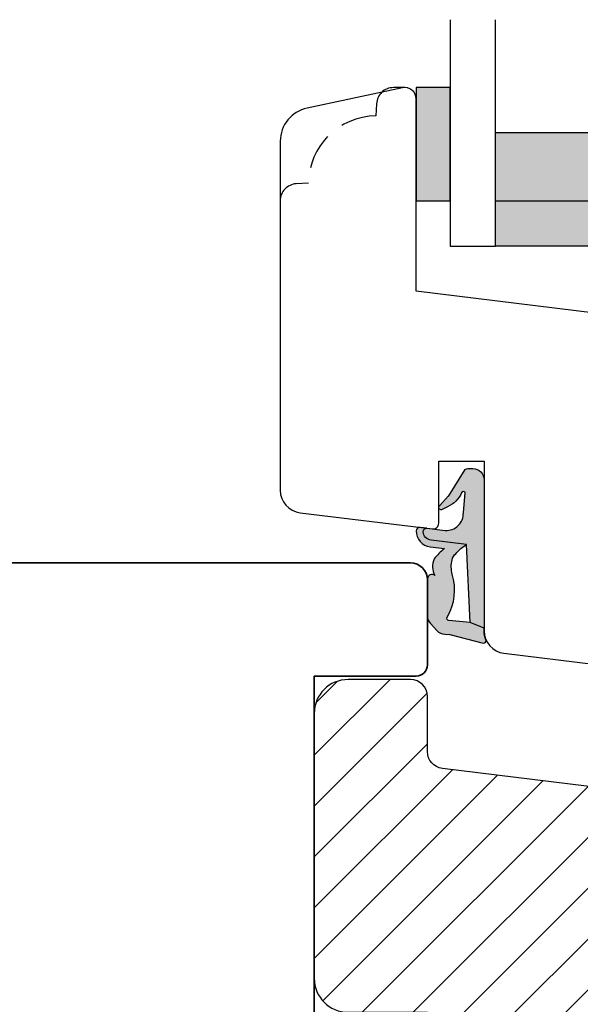
# Model space of a CAD drawing. Units: millimetres. Extents: x -390 to 660, y -6 to 775.
# Drawn here: x -225 to -175, y 251 to 338 of the extents above; entities that cross this region are included whole.
import ezdxf

# ---------------------------------------------------------------- set-up
doc = ezdxf.new("R2010")
doc.units = ezdxf.units.MM
doc.header["$LTSCALE"] = 0.5
doc.linetypes.add('DASHED2', pattern=[9.524999999999999, 6.35, -3.175])
for name, color, linetype in [('1', 7, 'Continuous'), ('2', 4, 'Continuous'), ('GLAS', 3, 'Continuous'), ('SKR', 6, 'Continuous')]:
    doc.layers.add(name, color=color, linetype=linetype)
doc.layers.add('hjælpelinie', color=5, linetype='Continuous', plot=False)

# ---------------------------------------------------------------- blocks, each defined once
blk = doc.blocks.new('29FKH40x73')
at = {"layer": 'SKR'}
h = blk.add_hatch(dxfattribs=at)
h.set_pattern_fill('ANSI31', color=256)
h.set_pattern_definition([(45, (0, 0), (-2.245064030267288, 2.245064030267288), [])])
edge = h.paths.add_edge_path()
edge.add_line((66.59999999999997, 16.89999999999554), (70.59999999999991, 16.89999999999557))
edge.add_arc((70.60000000000039, 17.89999999999605), 1.000000000000483, 269.9999999999723, 359.9999999999723)
edge.add_line((71.60000000000088, 17.89999999999557), (71.59999999999951, 21.70000000000033))
edge.add_arc((70.59999999999953, 21.70000000000031), 0.9999999999999858, 8.142219984546719e-13, 90.00000000000081)
edge.add_line((70.59999999999951, 22.7000000000003), (67.00000000000051, 22.70000000000075))
edge.add_line((67.00000000000051, 22.70000000000075), (67.00000000000051, 24.25000000000002))
edge.add_line((67.00000000000051, 24.25000000000002), (66.00000000000051, 24.25000000000002))
edge.add_line((66.00000000000051, 24.25000000000002), (66.00000000000045, 24.6817019571595))
edge.add_arc((65.50000000000048, 24.68170195715953), 0.4999999999999716, 359.9999999999963, 443.0000000000165)
edge.add_line((65.56093467170291, 25.17797503298018), (11.31719598489224, 31.83826866937158))
edge.add_arc((11.49999999999982, 33.32708789683346), 1.499999999999879, 180.0000000000043, 263.0000000000049, ccw=False)
edge.add_line((9.999999999999947, 33.32708789683335), (9.999999999999094, 38.19999999999982))
edge.add_arc((8.499999999999094, 38.19999999999987), 1.5, 359.9999999999978, 449.9999999999979)
edge.add_line((8.499999999999151, 39.69999999999987), (3.000000000000004, 39.69999999999987))
edge.add_arc((3.000000000000032, 36.6999999999999), 2.999999999999972, 90.00000000000053, 180.0000000000005)
edge.add_line((6.039613253960852e-14, 36.69999999999987), (3.552713678800501e-15, 13.30000000000021))
edge.add_arc((3.000000000000004, 13.30000000000021), 3, 180, 270)
edge.add_line((3.000000000000004, 10.30000000000021), (10.00000000000091, 10.30000000000021))
edge.add_line((10.00000000000091, 10.30000000000021), (10.00000000000091, -3.552713678800501e-15))
edge.add_line((10.00000000000091, -2.664535259100376e-15), (62.30000000000024, 2.575717417130363e-14))
edge.add_arc((62.30000000000021, 0.4999999999999973), 0.4999999999999716, 270.0000000000032, 360.0000000000032)
edge.add_line((62.80000000000018, 0.5000000000000258), (62.80000000000018, 7.899999999997843))
edge.add_line((62.80000000000018, 7.899999999997843), (70.60000000000036, 7.899999999996933))
edge.add_arc((70.60000000000062, 8.899999999997188), 1.000000000000255, 269.9999999999853, 359.9999999999853)
edge.add_line((71.60000000000088, 8.899999999996933), (71.59999999999991, 12.69999999999666))
edge.add_arc((70.59999999999992, 12.69999999999665), 0.9999999999999858, 8.142219984546719e-13, 90.00000000000081)
edge.add_line((70.59999999999991, 13.69999999999663), (66.59999999999997, 13.69999999999663))
edge.add_arc((66.59999999999997, 15.29999999999609), 1.599999999999454, 90, 270, ccw=False)
at = {"layer": '1'}
blk.add_lwpolyline([(66.59999999999997, 16.89999999999554), (70.59999999999991, 16.89999999999557, 0.414213562373095), (71.60000000000088, 17.89999999999557), (71.59999999999951, 21.70000000000033, 0.414213562373095), (70.59999999999951, 22.7000000000003), (67.00000000000051, 22.70000000000075), (67.00000000000051, 24.25000000000002), (66.00000000000051, 24.25000000000002), (66.00000000000045, 24.6817019571595, 0.3788661086954151), (65.56093467170291, 25.17797503298018), (11.31719598489224, 31.83826866937158, -0.3788661086953173), (9.999999999999947, 33.32708789683335), (9.999999999999094, 38.19999999999982, 0.414213562373095), (8.499999999999151, 39.69999999999987), (3.000000000000004, 39.69999999999987, 0.414213562373095), (6.039613253960852e-14, 36.69999999999987), (3.552713678800501e-15, 13.30000000000021, 0.414213562373095), (3.000000000000004, 10.30000000000021), (10.00000000000091, 10.30000000000021), (10.00000000000091, -2.664535259100376e-15), (62.30000000000024, 2.575717417130363e-14, 0.414213562373095), (62.80000000000018, 0.5000000000000258), (62.80000000000018, 7.899999999997843), (70.60000000000036, 7.899999999996933, 0.414213562373095), (71.60000000000088, 8.899999999996933), (71.59999999999991, 12.69999999999666, 0.414213562373095), (70.59999999999991, 13.69999999999663), (66.59999999999997, 13.69999999999663, -0.9999999999999999)], format="xyb", close=True, dxfattribs=at)
blk = doc.blocks.new('2522-2020')
at = {"layer": 'SKR'}
h = blk.add_hatch(color=9, dxfattribs=at)
h.dxf.hatch_style = 1
edge = h.paths.add_edge_path()
edge.add_arc((-3.315358390333055, -11.40494342736718), 4.712851945604625, 329.5734314418069, 377.4012371511845)
edge.add_arc((3.954632250248571, -9.33896220304354), 2.849496470719362, 167.6490848826582, 193.3211423023499, ccw=False)
edge.add_arc((2.147940743859587, -8.943357607581136), 0.9999999999984609, 130.4877633863878, 167.6490848826577, ccw=False)
edge.add_arc((4.594096666619505, -10.86401161463858), 4.095190431864236, 121.38732839239151, 139.1016595710452, ccw=False)
edge.add_line((2.461236118423589, -7.368086764876821), (-0.6802973483934842, -6.988101378371347))
edge.add_arc((-0.5842332088618571, -6.193890023381785), 0.7999999970614425, 184.6402292514714, 263.10327028116694, ccw=False)
edge.add_arc((-1.082594367460167, -6.234339410185135), 0.2999999997692252, 83.10327034526989, 184.6402294139872, ccw=False)
edge.add_line((-1.046570315364409, -5.936510151158865), (-1.647735863603508, -5.86379594717484))
edge.add_arc((-1.6837599168172, -6.161625204730814), 0.2999999984438103, 83.10327009958591, 178.3191787472817)
edge.add_arc((-0.5842332076605949, -6.193890019647611), 1.399999999548524, 178.3191790885318, 263.1032704366353)
edge.add_line((-0.7523454486329157, -7.583759895992563), (0.4910461018526746, -7.734154800603729))
edge.add_arc((4.853106444694274, -12.92935995393826), 6.783636710483917, 130.0178939291345, 140.8778175700642)
edge.add_arc((0.9917615103494271, -9.304193986611265), 1.546991507871524, 154.9443870563117, 210.8426234054105)
edge.add_arc((-0.345038298212008, -10.10243507012804), 0.00999999999995934, -128.68036299830658, 30.842623403849075, ccw=False)
edge.add_arc((-0.6012781066406796, -10.42249937706757), 0.4000000000003379, 51.31963699687051, 175.5887085058001)
edge.add_line((-1.000093152064437, -10.39173316924281), (-1.000093152064437, -13.68036750292595))
edge.add_arc((-9.315206462012782e-05, -13.68036750292639), 0.999999999999817, 179.9999999999747, 222.6507002232925)
edge.add_line((-0.7355909931191036, -14.35789456939962), (-0.1615302978989348, -14.98107321843327))
edge.add_arc((0.5739675431557897, -14.30354615195979), 1.00000000000016, 222.6507002232935, 267.3133860199363)
edge.add_line((0.5270944644926026, -15.3024470051464), (0.9401026058676507, -15.3218272700019))
edge.add_arc((0.930727990136096, -15.52160744063757), 0.199999999998329, 75.76160043057791, 87.31338602022402, ccw=False)
edge.add_line((0.9799194005281961, -15.32775129515086), (3.930695919753816, -16.07651713061614))
edge.add_arc((3.979887330146864, -15.88266098512766), 0.200000000000265, 255.7616004304385, 383.3308849079371)
edge.add_arc((6.000000000001871, -15.01137182468741), 2.000000000001871, 179.999999999965, 203.330884908044, ccw=False)
edge.add_line((4, -15.01137182468619), (4, -14.76560200132235))
edge.add_line((4, -14.76560200132235), (2.774228253308138, -14.25940062321888))
edge.add_line((2.774228253308138, -14.25940062321888), (0.903087925012187, -14.09218315624958))
edge.add_arc((0.9208902999104992, -13.89297704326929), 0.2000000000018352, 149.5734314422407, 264.8932364865526, ccw=False)
edge = h.paths.add_edge_path()
edge.add_line((2.758478059796289, -14.2579930818265), (2.461236118423589, -7.368086764876821))
edge.add_line((2.461236118423589, -7.368086764876821), (-0.6802973483934842, -6.988101378371347))
edge.add_arc((-0.5842332088618554, -6.193890023381788), 0.7999999970614401, 184.6402292514713, 263.1032702811668, ccw=False)
edge.add_arc((-1.082594367460167, -6.234339410185136), 0.2999999997692218, 83.10327034526989, 184.6402294139871, ccw=False)
edge.add_line((-1.046570315364409, -5.936510151158869), (0.5736498680084878, -6.132484509629515))
edge.add_arc((0.6564904946233169, -4.619267891595231), 1.515482465260834, 266.8664862115322, 362.1496808840531)
edge.add_line((2.170906430811943, -4.562421829893646), (2.332655644943596, -2.777225642115518))
edge.add_arc((2.175141864268961, -2.900470962098026), 0.2000000000000197, 38.04110138410573, 148.3425741910328)
edge.add_arc((-0.1096368237522714, -1.932717869231011), 2.283784379977074, 293.0137360900922, 337.80329640840125, ccw=False)
edge.add_line((0.7832127883348221, -4.034738483883302), (0.2494190103098148, -4.298358333736354))
edge.add_arc((0.1999999999990124, -4.104560084466983), 0.1999999999999316, 123.71521440106099, 284.30567863765674, ccw=False)
edge.add_line((0.08898693477112829, -3.938198732739238), (0.836345313367886, -3.10583547283116))
edge.add_arc((0.7253322481406128, -2.939474121103874), 0.1999999999992112, 303.7152144009884, 319.790041847085)
edge.add_line((0.8780690151206727, -3.068592206638641), (2.337330309787831, -0.7509367474517603))
edge.add_arc((2.556719677660084, -0.9555542082520616), 0.2999999999995828, 89.99999999983862, 136.9953116261224, ccw=False)
edge.add_line((2.556719677660929, -0.6555542082524788), (3, -0.6555542082519423))
edge.add_arc((3, -1.655554208251942), 1, 0, 90, ccw=False)
edge.add_line((4, -1.655554208251942), (4, -14.76560200132235))
edge.add_line((4, -14.76560200132235), (2.774228253308138, -14.25940062321888))
edge.add_line((2.774228253308138, -14.25940062321888), (2.758478059796289, -14.2579930818265))
at = {"layer": '1', "color": 9}
blk.add_line((2.774228253308138, -14.25940062321888), (2.758478059796289, -14.2579930818265), dxfattribs=at)
for points in [[(2.758478059796289, -14.2579930818265), (2.461236118423589, -7.368086764876821), (-0.6802973483934842, -6.988101378371347, -0.3563939590000006), (-1.381611063898333, -6.258609043736936, -0.4744978679999999), (-1.046570315364409, -5.936510151158869), (0.5736498680084878, -6.132484509629515, 0.441486241), (2.170906430811943, -4.562421829893646), (2.332655644943596, -2.777225642115518, 0.5222400870503204), (2.004901597994792, -2.79550310159345, -0.1979579948252208), (0.7832127883348221, -4.034738483883302), (0.2494190103098148, -4.298358333736354, -0.843499542240036), (0.08898693477112829, -3.938198732739238), (0.836345313367886, -3.10583547283116, 0.07025491226064734), (0.8780690151206727, -3.068592206638641), (2.337330309787831, -0.7509367474517603, -0.2079789572834623), (2.556719677660929, -0.6555542082524788), (3, -0.6555542082519423, -0.414213562373095), (4, -1.655554208251942), (4, -14.76560200132235), (2.774228253308138, -14.25940062321888)], [(0.7484345150750151, -13.79169031029053, 0.2117714018525266), (1.181804566570541, -9.995511343071025, -0.1124863489158979), (1.17108486173834, -8.729459067235387, -0.1635829923955963), (1.498655109631752, -8.18281295722701, -0.07744764326676976), (2.461236118423589, -7.368086764876821), (-0.6802973483934842, -6.988101378371347, -0.3563939590000006), (-1.381611063898337, -6.258609043736936, -0.4744978679999999), (-1.046570315364409, -5.936510151158865), (-1.647735863603508, -5.86379594717484, 0.4411354719999995), (-1.983630835572896, -6.152825707534882, 0.3877945820000004), (-0.7523454486329157, -7.583759895992563), (0.4910461018526746, -7.734154800603729, 0.04742085381163288), (-0.4096536948923699, -8.649046562023713, 0.2488564245895816), (-0.3364525108019976, -10.0973082529332, -0.8355589811055645), (-0.3512880496364268, -10.11024151663923, 0.6024596636225408), (-1.000093152064437, -10.39173316924281), (-1.000093152064437, -13.68036750292595, 0.1882773429869068), (-0.7355909931191036, -14.35789456939962), (-0.1615302978989348, -14.98107321843327, 0.1973827693569339), (0.5270944644926026, -15.3024470051464), (0.9401026058676507, -15.3218272700019, -0.05044690196837702), (0.9799194005281961, -15.32775129515086), (3.930695919753816, -16.07651713061614, 0.6222592484065306), (4.163533936497519, -15.80345287963338, -0.1021533148922653), (4, -15.01137182468619), (4, -14.76560200132235), (2.774228253308138, -14.25940062321888), (0.903087925012187, -14.09218315624958, -0.5504355863222019)]]:
    blk.add_lwpolyline(points, format="xyb", close=True, dxfattribs=at)
at = {"layer": 'hjælpelinie', "color": 9}
blk.add_lwpolyline([(0, -5.5), (0, 0), (4, 0), (4, -7.500000000015007)], dxfattribs=at)
blk = doc.blocks.new('TPS_Glas_48mm_ WB')
at = {"layer": 'SKR'}
h = blk.add_hatch(color=9, dxfattribs=at)
h.paths.add_polyline_path([(22.00000000000051, 10), (4.000000000000483, 10), (4.000000000000466, 4), (22.00000000000051, 4)])
h.paths.add_polyline_path([(22.00000000000051, 4), (4.000000000000466, 4), (4.000000000000455, 0), (22.00000000000051, 0)])
h.paths.add_polyline_path([(44.0000000000005, 10), (26.00000000000045, 10), (26.00000000000046, 4), (44.0000000000005, 4)])
h.paths.add_polyline_path([(44.0000000000005, 4), (26.00000000000045, 4), (26.00000000000045, 0), (44.00000000000051, 0)])
at = {"layer": 'GLAS', "color": 9}
for p, q in [((22.00000000000051, 10), (4.000000000000455, 10)), ((26.00000000000045, 10), (44.00000000000051, 10)), ((4.000000000000398, 4), (22.00000000000051, 4)), ((44.00000000000057, 4), (26.00000000000045, 4)), ((22.00000000000051, 0), (4.000000000000455, 0)), ((26.00000000000045, 0), (44.00000000000051, 0))]:
    blk.add_line(p, q, dxfattribs=at)
for points in [[(4.547473508864641e-13, 20), (0, 0), (4.000000000000455, 0), (4.000000000000512, 20)], [(26.00000000000045, 20), (26.00000000000045, 0), (22.00000000000051, 0), (22.00000000000051, 20)], [(48.00000000000051, 20), (48.00000000000097, 0), (44.00000000000051, 0), (44.00000000000045, 20)]]:
    blk.add_lwpolyline(points, dxfattribs=at)
blk = doc.blocks.new('0-1377')
at = {"layer": 'SKR'}
blk.add_hatch(color=9, dxfattribs=at).paths.add_polyline_path([(0, 0), (3, 0), (3, 10), (0, 10)])
at = {"layer": '1', "color": 9}
blk.add_lwpolyline([(3, 0), (3, 10), (0, 10), (0, 0)], close=True, dxfattribs=at)
blk = doc.blocks.new('20FR63x51UP')
at = {"layer": '2', "color": 9}
blk.add_lwpolyline([(0, 15.42359402246535, 0.3788661086953107), (1.756261313189668, 13.43850171918274), (13.45642212862617, 12.00190261096606, 0.4400105308918379), (14, 12.49999996001191), (14, 17.99999996001191), (17.99999999999994, 17.99999996001191), (18, 2.999999999999886, 0.3788661086952802), (19.75626131318944, 1.014907696717273), (27.90060774116324, 0.01490769671721637, 0.0305527632985025), (28.14434642797278, 0), (35.00000000000091, 0, 0.414213562373095), (36.00000000000091, 1), (36.00000000000091, 2), (38.00000000000182, 2), (38.00000000000091, 11.39999999999964), (50.30000000000109, 11.39999999999964), (50.30000000000109, 2), (52.30000000000109, 2), (52.30000000000109, 1, 0.414213562373095), (53.30000000000109, 0), (61.00000000000091, 0, 0.414213562373095), (63.00000000000091, 2), (63.00000000000091, 26.7379873939816), (12, 33.00000000002979), (11.99999999999997, 50.0000000000299, 0.4769755326981502), (10.79208830918225, 50.97814760076369), (2.376264927546696, 49.18930911914106, 0.3541185725306984), (-2.634579111147792e-14, 46.25486631693965)], format="xyb", close=True, dxfattribs=at)

msp = doc.modelspace()

# ---------------------------------------------------------------- linework, layer by layer
at = {"layer": '2', "color": 9, "linetype": 'DASHED2'}
msp.add_lwpolyline([(-190.4949164381593, 331.9669596267632), (-191.4949159574645, 331.9672662828305, 0.3989595459737155), (-192.9928602595961, 330.5457702171948), (-193.0493952181579, 329.4670189452452, 0.4089045678582832), (-198.9946686198792, 323.5217455435238), (-200.0734198918286, 323.4652105849621, 0.3989595459737079), (-201.4949159574645, 321.9672662828302)], format="xyb", dxfattribs=at)
at = {"layer": '2', "linetype": 'Continuous', "lineweight": 35}
msp.add_lwpolyline([(-251.4949164381616, 262.9669596267365), (-251.4949164381616, 246.9669596267365), (-242.4949164381616, 246.9669596267365), (-242.4949164381616, 239.9669596267365), (-188.4949164381597, 239.9669596267365), (-188.4949164381597, 248.9669596267365, 0.414213562373095), (-189.4949164381597, 249.9669596267365), (-198.4949164381597, 249.9669596267365), (-198.4949164381597, 279.9669596267365), (-189.4949164381616, 279.9669596267365, 0.414213562373095), (-188.4949164381616, 280.9669596267365), (-188.4949164381616, 288.4669596267365, 0.4142135623730867), (-189.9949164381616, 289.9669596267365), (-271.4949164381616, 289.9669596267365, 0.4142135623730992), (-274.4949164381616, 286.9669596267365), (-274.4949164381616, 262.9669596267365)], format="xyb", close=True, dxfattribs=at)

# ---------------------------------------------------------------- block references
at = {"layer": '1'}
for name, p in [('20FR63x51UP', (-201.4949164381593, 280.9669596267331)), ('0-1377', (-189.4949164381602, 321.9669596267631)), ('2522-2020', (-187.4949164381593, 298.9669595867451))]:
    msp.add_blockref(name, p, dxfattribs=at)
at = {"layer": '2'}
msp.add_blockref('29FKH40x73', (-198.4949164381597, 239.9669596267365), dxfattribs=at)
at = {"layer": 'GLAS'}
msp.add_blockref('TPS_Glas_48mm_ WB', (-186.4949164381602, 317.9669596267242), dxfattribs=at)

doc.saveas('drawing.dxf')
